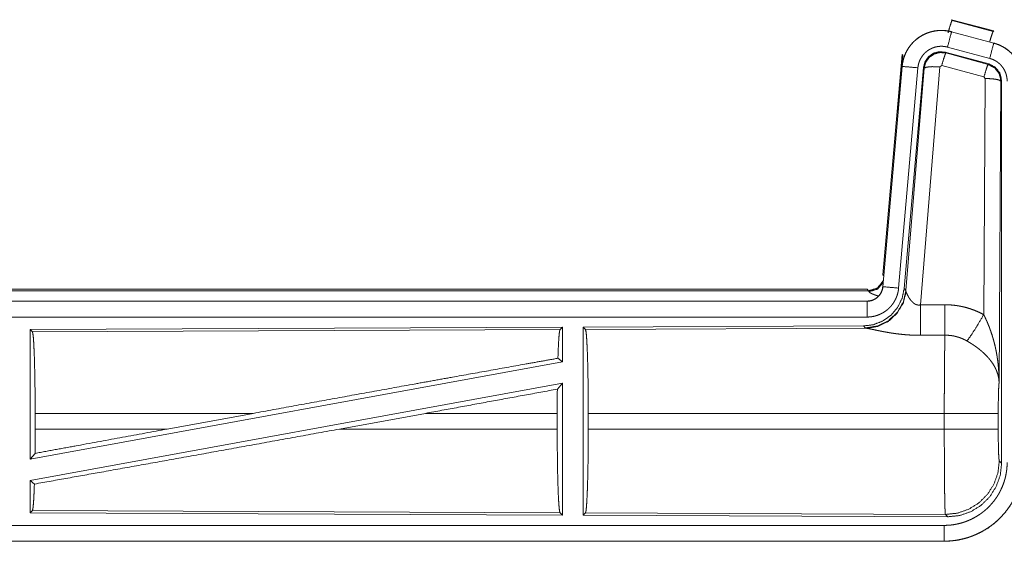
# Model space of a CAD drawing. Units: inches. Extents: x 110 to 169, y 37 to 165.
# Drawn here: x 164 to 167, y 43 to 45 of the extents above; entities that cross this region are included whole.
import ezdxf

# ---------------------------------------------------------------- set-up
doc = ezdxf.new("R2010")
doc.units = ezdxf.units.IN
doc.header["$MEASUREMENT"] = 0
doc.layers.add('CGM', color=7, linetype='Continuous', true_color=0xffffff)

msp = doc.modelspace()

# ---------------------------------------------------------------- linework, layer by layer
at = {"layer": 'CGM', "color": 2, "linetype": 'Continuous', "lineweight": 18}
for p, q in [((166.4629, 44.938), (166.4646, 44.9356)), ((166.4629, 44.938), (166.5965, 44.9022)), ((166.4646, 44.9356), (166.5945, 44.9006)), ((166.4628, 44.8996), (166.4629, 44.9)), ((166.4628, 44.8996), (166.5964, 44.8638)), ((166.5965, 44.8642), (166.4629, 44.9)), ((166.5945, 44.9006), (166.5965, 44.9022)), ((166.5804, 44.7981), (166.443, 44.835)), ((166.443, 44.835), (166.4447, 44.8326)), ((166.5835, 44.8155), (166.4499, 44.8513)), ((166.5964, 44.8638), (166.5965, 44.8642)), ((166.2451, 44.1311), (166.3061, 44.8282)), ((166.294, 44.652), (166.3081, 44.8253)), ((166.3081, 44.8253), (166.3061, 44.8282)), ((166.4447, 44.8326), (166.5784, 44.7965)), ((166.3061, 44.7902), (166.2451, 44.0931)), ((166.2455, 44.0931), (166.3065, 44.7902)), ((166.3563, 44.7858), (166.2953, 44.0887)), ((166.3065, 44.7902), (166.3061, 44.7902)), ((166.374, 44.7867), (166.3129, 44.0874)), ((166.3185, 44.0812), (166.3757, 44.7843)), ((166.4255, 44.7886), (166.3643, 44.0356)), ((166.3757, 44.7843), (166.374, 44.7867)), ((166.4317, 44.793), (166.4255, 44.7886)), ((166.5654, 44.757), (166.4317, 44.793)), ((166.5784, 44.7965), (166.5804, 44.7981)), ((166.5645, 44.0048), (166.5691, 44.7521)), ((166.5691, 44.7521), (166.5654, 44.757)), ((166.619, 44.7434), (166.6132, 43.7903)), ((166.6212, 44.745), (166.619, 44.7434)), ((166.6212, 43.5349), (166.6212, 44.745)), ((166.2451, 44.1311), (166.2482, 44.1278)), ((166.2455, 44.0931), (166.2451, 44.0931)), ((166.3129, 44.0874), (166.3185, 44.0812)), ((160.6639, 44.0855), (166.1954, 44.0855)), ((161.2297, 44.0802), (166.2002, 44.0802)), ((166.2002, 44.0802), (166.1954, 44.0855)), ((166.2012, 44.0777), (166.2002, 44.0802)), ((166.3185, 44.0812), (166.3192, 44.0765)), ((166.1954, 44.0475), (160.6639, 44.0475)), ((161.7038, 44.0471), (166.1954, 44.0471)), ((166.1954, 44.0471), (166.1954, 44.0475)), ((166.1954, 43.9971), (161.7038, 43.9971)), ((165.2312, 43.9647), (163.547, 43.9573)), ((165.2312, 43.9647), (165.2239, 43.9573)), ((165.2312, 43.9647), (165.2312, 43.8549)), ((166.184, 43.9688), (165.297, 43.965)), ((165.297, 43.965), (165.297, 43.37)), ((165.297, 43.965), (165.3043, 43.9577)), ((165.3043, 43.9577), (166.1934, 43.9616)), ((166.1897, 43.9627), (166.184, 43.9688)), ((166.1934, 43.9616), (166.1897, 43.9627)), ((163.547, 43.9573), (163.547, 43.547)), ((163.547, 43.9573), (163.5543, 43.9501)), ((163.5543, 43.9501), (165.2239, 43.9573)), ((165.2312, 43.8549), (163.547, 43.547)), ((165.2172, 43.8666), (165.2312, 43.8549)), ((165.2312, 43.788), (163.547, 43.4801)), ((165.2154, 43.769), (165.2312, 43.788)), ((165.2312, 43.788), (165.2312, 43.3703)), ((163.563, 43.6426), (163.563, 43.6924)), ((164.2529, 43.6924), (163.563, 43.6924)), ((164.2529, 43.6924), (163.9808, 43.6426)), ((164.7981, 43.6924), (164.5256, 43.6426)), ((165.215, 43.6924), (164.7981, 43.6924)), ((165.215, 43.6426), (165.215, 43.6924)), ((165.3133, 43.6426), (165.3133, 43.6924)), ((166.4398, 43.6924), (165.3133, 43.6924)), ((166.4398, 43.6426), (166.4398, 43.6924)), ((166.6105, 43.6924), (166.6105, 43.6426)), ((163.563, 43.6426), (163.9808, 43.6426)), ((164.5256, 43.6426), (165.215, 43.6426)), ((165.3133, 43.6426), (166.4398, 43.6426)), ((163.547, 43.547), (163.5626, 43.5657)), ((166.6138, 43.5422), (166.6212, 43.5349)), ((163.547, 43.4801), (163.547, 43.3777)), ((163.547, 43.4801), (163.5606, 43.4687)), ((163.5543, 43.3849), (163.547, 43.3777)), ((163.547, 43.3777), (165.2312, 43.3703)), ((165.2239, 43.3777), (163.5543, 43.3849)), ((165.2239, 43.3777), (165.2312, 43.3703)), ((165.3043, 43.3773), (165.297, 43.37)), ((165.297, 43.37), (166.4505, 43.365)), ((166.4432, 43.3724), (165.3043, 43.3773)), ((166.4505, 43.365), (166.4432, 43.3724)), ((161.7038, 43.3379), (166.4393, 43.3379)), ((166.4393, 43.2875), (160.6639, 43.2875)), ((166.4393, 43.2879), (161.7038, 43.2879)), ((166.4393, 43.2879), (166.4393, 43.2875))]:
    msp.add_line(p, q, dxfattribs=at)
for points, knots in [([(166.4516, 44.896), (166.4574, 44.9161), (166.462, 44.9302), (166.4645, 44.9356)], [0, 0, 0.499909, 0.857139, 1, 1]), ([(166.4629, 44.9), (166.4496, 44.9028), (166.436, 44.9041), (166.4224, 44.904), (166.4089, 44.9023), (166.3956, 44.8992), (166.3828, 44.8947), (166.3705, 44.8888), (166.3589, 44.8817), (166.3482, 44.8732), (166.3385, 44.8637), (166.3298, 44.8532), (166.3224, 44.8418), (166.3162, 44.8296), (166.3114, 44.8169), (166.3081, 44.8037), (166.3061, 44.7902)], [0, 0, 0.062517, 0.125012, 0.187567, 0.250029, 0.312539, 0.375039, 0.437521, 0.499996, 0.562493, 0.624945, 0.687461, 0.749933, 0.812454, 0.874952, 0.937477, 1, 1]), ([(166.3065, 44.7902), (166.3069, 44.7936), (166.3073, 44.797), (166.3079, 44.8003), (166.3085, 44.8037), (166.31, 44.8103), (166.3118, 44.8168), (166.3141, 44.8232), (166.3166, 44.8295), (166.318, 44.8326), (166.3195, 44.8356), (166.3203, 44.8372), (166.3211, 44.8387), (166.3219, 44.8402), (166.3228, 44.8416), (166.3263, 44.8474), (166.3302, 44.853), (166.3343, 44.8583), (166.3388, 44.8634), (166.3411, 44.8659), (166.3435, 44.8683), (166.3447, 44.8695), (166.346, 44.8707), (166.3472, 44.8718), (166.3485, 44.873), (166.3538, 44.8773), (166.3592, 44.8813), (166.3648, 44.8851), (166.3707, 44.8885), (166.3737, 44.8901), (166.3767, 44.8916), (166.3783, 44.8923), (166.3798, 44.893), (166.3814, 44.8937), (166.383, 44.8944), (166.3893, 44.8968), (166.3958, 44.8989), (166.4023, 44.9006), (166.4089, 44.9019), (166.4123, 44.9025), (166.4157, 44.9029), (166.4173, 44.9031), (166.419, 44.9033), (166.4207, 44.9034), (166.4225, 44.9036), (166.4293, 44.9038), (166.436, 44.9037), (166.4428, 44.9032), (166.4495, 44.9024), (166.4562, 44.9012), (166.4628, 44.8996)], [0, 0, 0.01576, 0.03153, 0.047272, 0.062966, 0.094173, 0.125304, 0.156407, 0.187583, 0.203241, 0.218943, 0.226808, 0.234689, 0.242545, 0.250395, 0.281637, 0.312779, 0.343868, 0.375032, 0.390672, 0.406327, 0.41422, 0.422104, 0.429971, 0.437823, 0.469109, 0.500224, 0.531366, 0.562462, 0.578068, 0.593777, 0.601603, 0.609493, 0.617347, 0.625215, 0.656572, 0.687719, 0.718808, 0.749935, 0.765535, 0.781193, 0.789032, 0.79686, 0.804738, 0.812607, 0.843965, 0.875186, 0.906241, 0.937402, 0.968584, 1, 1]), ([(166.4628, 44.8996), (166.4609, 44.8926), (166.4499, 44.8513)], [0, 0, 0.145258, 1, 1]), ([(166.5834, 44.8677), (166.5884, 44.8846), (166.5923, 44.8962), (166.5945, 44.9006)], [0, 0, 0.507464, 0.859483, 1, 1]), ([(166.4499, 44.8513), (166.4459, 44.8523), (166.4419, 44.853), (166.4379, 44.8535), (166.4338, 44.8538), (166.4298, 44.8538), (166.4257, 44.8537), (166.4247, 44.8536), (166.4237, 44.8535), (166.4226, 44.8534), (166.4216, 44.8533), (166.4196, 44.853), (166.4176, 44.8527), (166.4136, 44.8519), (166.4097, 44.8509), (166.4059, 44.8497), (166.4021, 44.8482), (166.4002, 44.8474), (166.3983, 44.8465), (166.3965, 44.8456), (166.3947, 44.8447), (166.3912, 44.8426), (166.3878, 44.8404), (166.3846, 44.838), (166.3814, 44.8354), (166.3799, 44.834), (166.3784, 44.8326), (166.377, 44.8312), (166.3756, 44.8297), (166.3729, 44.8266), (166.3705, 44.8234), (166.3682, 44.8201), (166.366, 44.8166), (166.3655, 44.8157), (166.365, 44.8148), (166.3646, 44.8139), (166.3641, 44.813), (166.3632, 44.8112), (166.3623, 44.8093), (166.3608, 44.8056), (166.3595, 44.8018), (166.3584, 44.7979), (166.3575, 44.7939), (166.3571, 44.7919), (166.3568, 44.7899), (166.3565, 44.7878), (166.3563, 44.7858)], [0, 0, 0.031475, 0.062601, 0.093769, 0.124871, 0.155998, 0.187443, 0.195269, 0.203104, 0.211048, 0.218803, 0.234452, 0.250065, 0.281216, 0.312345, 0.343455, 0.374827, 0.390526, 0.406287, 0.421928, 0.437563, 0.468633, 0.499788, 0.530926, 0.562157, 0.577906, 0.593655, 0.609364, 0.624992, 0.656153, 0.687219, 0.718343, 0.749615, 0.757432, 0.765293, 0.773172, 0.78105, 0.796759, 0.812409, 0.843602, 0.874687, 0.905821, 0.937041, 0.952748, 0.968468, 0.984232, 1, 1]), ([(166.443, 44.835), (166.424, 44.8366), (166.4056, 44.8317), (166.3899, 44.8207), (166.379, 44.8051), (166.374, 44.7867)], [0, 0, 0.200048, 0.399993, 0.599965, 0.799956, 1, 1]), ([(166.3757, 44.7843), (166.3807, 44.8027), (166.3916, 44.8183), (166.4072, 44.8293), (166.4257, 44.8342), (166.4447, 44.8326)], [0, 0, 0.200028, 0.399993, 0.600084, 0.800031, 1, 1]), ([(166.5964, 44.8638), (166.5945, 44.8568), (166.5835, 44.8155)], [0, 0, 0.14537, 1, 1]), ([(166.5964, 44.8638), (166.5967, 44.8637), (166.5969, 44.8636), (166.5973, 44.8635), (166.5976, 44.8634), (166.5983, 44.8633), (166.5989, 44.8631), (166.6001, 44.8627), (166.6013, 44.8623), (166.6038, 44.8616), (166.6062, 44.8607), (166.6109, 44.8589), (166.6156, 44.8569), (166.6202, 44.8547), (166.6247, 44.8523), (166.6269, 44.8511), (166.6291, 44.8497), (166.6302, 44.8491), (166.6313, 44.8484), (166.6324, 44.8477), (166.6334, 44.847), (166.6417, 44.841), (166.6493, 44.8344), (166.653, 44.8308), (166.6564, 44.8271), (166.6581, 44.8252), (166.6598, 44.8233), (166.6614, 44.8213), (166.663, 44.8193), (166.6689, 44.8109), (166.674, 44.8022), (166.6763, 44.7977), (166.6784, 44.793), (166.6794, 44.7907), (166.6804, 44.7883), (166.6808, 44.7871), (166.6813, 44.7859), (166.6817, 44.7847), (166.6821, 44.7835), (166.685, 44.7737), (166.687, 44.7638), (166.6883, 44.7537), (166.6887, 44.7435)], [0, 0, 0.001987, 0.002903, 0.005883, 0.00787, 0.011777, 0.015761, 0.023598, 0.031453, 0.047081, 0.062729, 0.093944, 0.125156, 0.15641, 0.187685, 0.203403, 0.219124, 0.22694, 0.234865, 0.242688, 0.250545, 0.31305, 0.37525, 0.406384, 0.437585, 0.453235, 0.468908, 0.484664, 0.50044, 0.56297, 0.625144, 0.656286, 0.687447, 0.703077, 0.718764, 0.726629, 0.734485, 0.74237, 0.750228, 0.812856, 0.875076, 0.937324, 1, 1]), ([(166.6891, 44.7435), (166.6874, 44.7639), (166.6825, 44.7837), (166.6744, 44.8024), (166.6633, 44.8196), (166.6496, 44.8347), (166.6336, 44.8474), (166.6157, 44.8573), (166.5965, 44.8642)], [0, 0, 0.125019, 0.250012, 0.375007, 0.499983, 0.625012, 0.750006, 0.874943, 1, 1]), ([(166.4447, 44.8326), (166.4422, 44.8272), (166.4375, 44.813), (166.4317, 44.793)], [0, 0, 0.142859, 0.50001, 1, 1]), ([(166.6387, 44.7435), (166.6385, 44.7496), (166.6377, 44.7556), (166.6365, 44.7616), (166.6348, 44.7674), (166.6343, 44.7689), (166.6337, 44.7703), (166.6332, 44.7718), (166.6326, 44.7732), (166.6313, 44.7759), (166.6299, 44.7786), (166.6269, 44.7839), (166.6234, 44.7889), (166.6224, 44.7901), (166.6214, 44.7913), (166.6204, 44.7924), (166.6194, 44.7936), (166.6173, 44.7958), (166.6152, 44.7979), (166.6106, 44.8019), (166.6056, 44.8055), (166.6044, 44.8063), (166.6031, 44.8071), (166.6017, 44.8079), (166.6004, 44.8087), (166.5977, 44.8101), (166.595, 44.8114), (166.5893, 44.8137), (166.5835, 44.8155)], [0, 0, 0.062682, 0.124907, 0.187109, 0.249728, 0.265461, 0.281238, 0.296876, 0.312543, 0.343687, 0.374843, 0.437027, 0.499517, 0.515295, 0.531059, 0.546729, 0.562398, 0.593554, 0.624675, 0.686914, 0.749377, 0.765147, 0.780902, 0.796598, 0.812258, 0.843526, 0.874732, 0.937222, 1, 1]), ([(166.3065, 44.7902), (166.3138, 44.7895), (166.3563, 44.7858)], [0, 0, 0.145178, 1, 1]), ([(166.3757, 44.7843), (166.3832, 44.7878), (166.4013, 44.7894), (166.4255, 44.7886)], [0, 0, 0.163215, 0.522014, 1, 1]), ([(166.5784, 44.7965), (166.5759, 44.7911), (166.5712, 44.777), (166.5654, 44.757)], [0, 0, 0.142859, 0.50001, 1, 1]), ([(166.5784, 44.7965), (166.5994, 44.7855), (166.6139, 44.7667), (166.6191, 44.7434)], [0, 0, 0.33317, 0.66659, 1, 1]), ([(166.6212, 44.745), (166.616, 44.7683), (166.6015, 44.7872), (166.5804, 44.7981)], [0, 0, 0.333381, 0.66666, 1, 1]), ([(166.6191, 44.7434), (166.6118, 44.7477), (166.5936, 44.7509), (166.5691, 44.7521)], [0, 0, 0.163504, 0.522954, 1, 1]), ([(166.3129, 44.0874), (166.3062, 44.0562), (166.2921, 44.0275), (166.2714, 44.0031), (166.2454, 43.9846), (166.2157, 43.9729), (166.184, 43.9688)], [0, 0, 0.166713, 0.333374, 0.500003, 0.666596, 0.833254, 1, 1]), ([(166.1954, 44.0471), (166.1965, 44.0471), (166.1977, 44.0471), (166.1989, 44.0472), (166.2001, 44.0473), (166.2024, 44.0476), (166.2047, 44.048), (166.2092, 44.049), (166.2136, 44.0505), (166.2158, 44.0514), (166.2179, 44.0524), (166.219, 44.053), (166.22, 44.0535), (166.221, 44.0541), (166.222, 44.0547), (166.2258, 44.0573), (166.2294, 44.0603), (166.2303, 44.0611), (166.2311, 44.062), (166.2319, 44.0628), (166.2327, 44.0637), (166.2342, 44.0654), (166.2357, 44.0673), (166.2383, 44.0711), (166.2406, 44.0752), (166.2411, 44.0762), (166.2415, 44.0773), (166.242, 44.0784), (166.2424, 44.0795), (166.2432, 44.0817), (166.2439, 44.0839), (166.2449, 44.0884), (166.2456, 44.0931)], [0, 0, 0.015684, 0.031377, 0.047087, 0.062825, 0.094403, 0.125665, 0.188157, 0.250301, 0.281466, 0.312861, 0.328566, 0.34426, 0.35993, 0.375605, 0.437813, 0.500039, 0.51573, 0.531409, 0.547152, 0.562845, 0.594107, 0.625343, 0.687546, 0.74998, 0.765685, 0.781441, 0.797137, 0.812783, 0.844033, 0.875136, 0.937317, 1, 1]), ([(166.2451, 44.0931), (166.2435, 44.084), (166.2402, 44.0754), (166.2353, 44.0675), (166.2291, 44.0606), (166.2217, 44.055), (166.2135, 44.0509), (166.2046, 44.0484), (166.1954, 44.0475)], [0, 0, 0.12509, 0.250042, 0.375104, 0.500109, 0.625066, 0.749991, 0.875093, 1, 1]), ([(166.2953, 44.0887), (166.2948, 44.0841), (166.2941, 44.0795), (166.2932, 44.0749), (166.292, 44.0705), (166.2907, 44.066), (166.2891, 44.0617), (166.2882, 44.0595), (166.2873, 44.0573), (166.2869, 44.0563), (166.2864, 44.0552), (166.2859, 44.0541), (166.2854, 44.0531), (166.2832, 44.049), (166.2809, 44.045), (166.2784, 44.0411), (166.2757, 44.0373), (166.2728, 44.0337), (166.2698, 44.0301), (166.2682, 44.0284), (166.2665, 44.0267), (166.2649, 44.0251), (166.2632, 44.0235), (166.2597, 44.0204), (166.2561, 44.0176), (166.2523, 44.0148), (166.2484, 44.0123), (166.2464, 44.0111), (166.2444, 44.0099), (166.2434, 44.0094), (166.2424, 44.0088), (166.2413, 44.0083), (166.2403, 44.0077), (166.2361, 44.0057), (166.2318, 44.004), (166.2274, 44.0024), (166.223, 44.001), (166.2185, 43.9998), (166.214, 43.9989), (166.2117, 43.9985), (166.2094, 43.9981), (166.207, 43.9978), (166.2047, 43.9976), (166.2, 43.9972), (166.1954, 43.9971)], [0, 0, 0.031423, 0.062666, 0.093776, 0.124878, 0.156, 0.18718, 0.202847, 0.218545, 0.226419, 0.234304, 0.24215, 0.249995, 0.281295, 0.312438, 0.343531, 0.374644, 0.405809, 0.437112, 0.452835, 0.468547, 0.484243, 0.499931, 0.531081, 0.562174, 0.593262, 0.624426, 0.63999, 0.655646, 0.663525, 0.671371, 0.679187, 0.687119, 0.718471, 0.749734, 0.780815, 0.811878, 0.842981, 0.874193, 0.889911, 0.905576, 0.921362, 0.937108, 0.968588, 1, 1]), ([(166.2002, 44.0802), (166.2284, 44.0889), (166.2468, 44.1121)], [0, 0, 0.499956, 1, 1]), ([(166.2012, 44.0777), (166.2278, 44.0853), (166.2463, 44.1058)], [0, 0, 0.50077, 1, 1]), ([(166.2456, 44.0931), (166.2528, 44.0924), (166.2953, 44.0887)], [0, 0, 0.145438, 1, 1]), ([(166.3185, 44.0812), (166.3096, 44.044), (166.2902, 44.011), (166.262, 43.9851), (166.2275, 43.9685), (166.1897, 43.9627)], [0, 0, 0.199963, 0.400002, 0.600002, 0.800049, 1, 1]), ([(166.3192, 44.0765), (166.3096, 44.0404), (166.2902, 44.0085), (166.2629, 43.9834), (166.2297, 43.9674), (166.1934, 43.9616)], [0, 0, 0.201777, 0.402983, 0.603091, 0.802037, 1, 1]), ([(166.2309, 44.0637), (166.228, 44.0646), (166.2264, 44.0651), (166.2248, 44.0656), (166.2219, 44.0666), (166.2191, 44.0676), (166.2165, 44.0686), (166.2141, 44.0695), (166.2118, 44.0705), (166.2098, 44.0715), (166.2093, 44.0717), (166.2088, 44.0719), (166.2084, 44.0722), (166.2079, 44.0724), (166.2071, 44.0728), (166.2063, 44.0733), (166.2049, 44.0741), (166.2037, 44.0749), (166.2027, 44.0757), (166.202, 44.0764), (166.2015, 44.0771), (166.2012, 44.0777)], [0, 0, 0.092281, 0.142305, 0.191209, 0.284961, 0.37391, 0.457253, 0.535755, 0.609013, 0.676754, 0.692852, 0.708908, 0.724262, 0.739268, 0.768105, 0.795381, 0.845084, 0.88811, 0.924956, 0.955529, 0.980256, 1, 1]), ([(166.3192, 44.0765), (166.3196, 44.0753), (166.3201, 44.0741), (166.3203, 44.0734), (166.3206, 44.0728), (166.3209, 44.0721), (166.3212, 44.0714), (166.3226, 44.0684), (166.3241, 44.0654), (166.325, 44.0638), (166.3259, 44.0622), (166.3263, 44.0613), (166.3268, 44.0605), (166.3273, 44.0597), (166.3278, 44.0588), (166.33, 44.0555), (166.3324, 44.0521), (166.3337, 44.0505), (166.335, 44.0488), (166.3357, 44.048), (166.3365, 44.0472), (166.3372, 44.0464), (166.338, 44.0455), (166.3396, 44.044), (166.3413, 44.0425), (166.3431, 44.041), (166.345, 44.0396), (166.347, 44.0384), (166.3492, 44.0373), (166.3498, 44.037), (166.3504, 44.0368), (166.3509, 44.0366), (166.3515, 44.0364), (166.3527, 44.036), (166.3539, 44.0357), (166.3552, 44.0354), (166.3564, 44.0352), (166.3577, 44.0351), (166.3591, 44.035), (166.3617, 44.0352), (166.3643, 44.0356)], [0, 0, 0.018813, 0.039122, 0.049785, 0.060853, 0.072149, 0.083703, 0.132519, 0.184887, 0.212344, 0.240432, 0.254772, 0.269297, 0.283965, 0.29888, 0.359471, 0.422059, 0.454078, 0.486558, 0.502994, 0.519616, 0.536432, 0.55331, 0.587375, 0.621875, 0.656907, 0.69277, 0.729166, 0.7662, 0.775511, 0.785126, 0.794467, 0.803922, 0.822798, 0.841996, 0.861173, 0.880752, 0.900398, 0.920371, 0.959955, 1, 1]), ([(166.1954, 44.0471), (166.1954, 44.0216), (166.1954, 43.9971)], [0, 0, 0.509804, 1, 1]), ([(166.3643, 44.0356), (166.3645, 43.9958), (166.3648, 43.9393)], [0, 0, 0.413989, 1, 1]), ([(166.4413, 44.036), (166.4575, 44.0356), (166.4735, 44.0341), (166.4775, 44.0336), (166.4815, 44.033), (166.4855, 44.0324), (166.4895, 44.0316), (166.4974, 44.03), (166.5052, 44.0282), (166.5205, 44.0237), (166.5355, 44.0184), (166.5502, 44.0121), (166.5645, 44.0048)], [0, 0, 0.125705, 0.251372, 0.282775, 0.314247, 0.345698, 0.37713, 0.439864, 0.502217, 0.626567, 0.750677, 0.874916, 1, 1]), ([(166.4413, 44.036), (166.4416, 43.9961), (166.4419, 43.9397)], [0, 0, 0.414086, 1, 1]), ([(166.5116, 43.9213), (166.5257, 43.9408), (166.544, 43.9697), (166.5645, 44.0048)], [0, 0, 0.243094, 0.588728, 1, 1]), ([(166.5645, 44.0048), (166.5676, 43.9986), (166.5705, 43.9924), (166.5734, 43.9861), (166.5762, 43.9797), (166.5789, 43.9733), (166.5815, 43.9669), (166.5827, 43.9636), (166.5839, 43.9604), (166.5851, 43.9571), (166.5863, 43.9538), (166.5908, 43.9406), (166.5948, 43.9273), (166.5966, 43.9206), (166.5984, 43.9138), (166.6001, 43.9071), (166.6016, 43.9003), (166.6044, 43.8867), (166.6068, 43.8731), (166.6078, 43.8662), (166.6088, 43.8594), (166.6096, 43.8525), (166.6104, 43.8456), (166.6116, 43.8318), (166.6125, 43.818), (166.6128, 43.8111), (166.613, 43.8042), (166.6131, 43.8007), (166.6131, 43.7972), (166.6131, 43.7955), (166.6132, 43.7938), (166.6132, 43.792), (166.6132, 43.7903)], [0, 0, 0.031096, 0.06225, 0.093431, 0.124648, 0.155919, 0.187251, 0.202918, 0.218611, 0.234324, 0.250033, 0.312813, 0.375464, 0.406784, 0.43811, 0.469435, 0.500724, 0.563203, 0.625587, 0.656764, 0.68794, 0.719128, 0.750327, 0.81272, 0.875104, 0.906322, 0.937541, 0.953147, 0.968766, 0.976567, 0.984383, 0.992199, 1, 1]), ([(166.3648, 43.9393), (166.3515, 43.9394), (166.3383, 43.9398), (166.3317, 43.9402), (166.3252, 43.9406), (166.3186, 43.9411), (166.3121, 43.9416), (166.2993, 43.9429), (166.2868, 43.9445), (166.2806, 43.9453), (166.2745, 43.9462), (166.2715, 43.9467), (166.2686, 43.9472), (166.2656, 43.9477), (166.2626, 43.9482), (166.2569, 43.9492), (166.2512, 43.9502), (166.2457, 43.9512), (166.2404, 43.9523), (166.2352, 43.9533), (166.2301, 43.9543), (166.2277, 43.9548), (166.2265, 43.9551), (166.2253, 43.9554), (166.2206, 43.9563), (166.212, 43.9581), (166.2081, 43.9589), (166.2045, 43.9597), (166.2028, 43.96), (166.2012, 43.9603), (166.2004, 43.9605), (166.1997, 43.9606), (166.1989, 43.9607), (166.1982, 43.9609), (166.1956, 43.9613), (166.1934, 43.9616)], [0, 0, 0.076908, 0.153251, 0.191263, 0.229149, 0.266989, 0.304638, 0.379072, 0.451944, 0.487845, 0.523262, 0.540835, 0.558271, 0.575641, 0.59287, 0.626676, 0.659762, 0.692048, 0.723526, 0.754192, 0.783963, 0.798475, 0.805618, 0.812758, 0.840182, 0.890733, 0.913689, 0.934934, 0.944894, 0.954385, 0.958974, 0.963405, 0.967759, 0.971955, 0.987188, 1, 1]), ([(163.5543, 43.9501), (163.5558, 43.9448), (163.5573, 43.9322), (163.5587, 43.9126), (163.5599, 43.8867), (163.561, 43.855), (163.5618, 43.8187), (163.5625, 43.7787), (163.5629, 43.7362), (163.563, 43.6924)], [0, 0, 0.021246, 0.070393, 0.146403, 0.247137, 0.369686, 0.510533, 0.665576, 0.830331, 1, 1]), ([(165.2239, 43.9573), (165.2224, 43.9523), (165.2209, 43.9403), (165.2196, 43.9216), (165.2183, 43.8968), (165.2172, 43.8666)], [0, 0, 0.057907, 0.190665, 0.395772, 0.667939, 1, 1]), ([(165.3043, 43.9577), (165.3059, 43.9523), (165.3074, 43.9393), (165.3088, 43.9191), (165.3101, 43.8924), (165.3112, 43.8599), (165.3121, 43.8224), (165.3127, 43.7813), (165.3131, 43.7375), (165.3133, 43.6924)], [0, 0, 0.021242, 0.070392, 0.146401, 0.247132, 0.369698, 0.510537, 0.665579, 0.830324, 1, 1]), ([(166.4398, 43.6924), (166.4398, 43.6973), (166.4398, 43.7047), (166.4398, 43.7096), (166.4398, 43.7121), (166.4399, 43.7315), (166.4399, 43.7506), (166.44, 43.7694), (166.44, 43.7879), (166.4401, 43.797), (166.4401, 43.8059), (166.4403, 43.8233), (166.4404, 43.84), (166.4405, 43.8559), (166.4407, 43.8746), (166.4408, 43.8782), (166.4409, 43.8852), (166.441, 43.8919), (166.4413, 43.9104), (166.4415, 43.9213), (166.4416, 43.9264), (166.4416, 43.9288), (166.4417, 43.93), (166.4417, 43.9311), (166.4418, 43.9356), (166.4419, 43.9397)], [0, 0, 0.019888, 0.049701, 0.069563, 0.079474, 0.15804, 0.235303, 0.31129, 0.38596, 0.422815, 0.459131, 0.529432, 0.596694, 0.660928, 0.736879, 0.751438, 0.779673, 0.80679, 0.881456, 0.925677, 0.946109, 0.955904, 0.960684, 0.965398, 0.983382, 1, 1]), ([(166.5116, 43.9213), (166.5036, 43.9256), (166.4954, 43.9293), (166.4869, 43.9325), (166.4782, 43.9351), (166.4738, 43.9362), (166.4693, 43.9372), (166.4671, 43.9376), (166.4648, 43.938), (166.4625, 43.9383), (166.4602, 43.9386), (166.4511, 43.9395), (166.4419, 43.9397)], [0, 0, 0.124749, 0.248841, 0.372702, 0.496843, 0.559357, 0.621943, 0.653533, 0.68503, 0.716624, 0.748137, 0.873961, 1, 1]), ([(166.6132, 43.7903), (166.6131, 43.7913), (166.6131, 43.7924), (166.613, 43.7934), (166.6129, 43.7945), (166.6128, 43.7965), (166.6125, 43.7987), (166.612, 43.8029), (166.6112, 43.8072), (166.6091, 43.8159), (166.6061, 43.8248), (166.6052, 43.827), (166.6043, 43.8293), (166.6033, 43.8315), (166.6023, 43.8337), (166.6001, 43.8382), (166.5976, 43.8426), (166.5922, 43.8514), (166.5858, 43.8601), (166.585, 43.8612), (166.5841, 43.8623), (166.5832, 43.8633), (166.5823, 43.8644), (166.5805, 43.8666), (166.5787, 43.8687), (166.5748, 43.8729), (166.5708, 43.877), (166.5666, 43.8811), (166.5623, 43.8852), (166.56, 43.8872), (166.5577, 43.8892), (166.5554, 43.8911), (166.553, 43.8931), (166.5482, 43.897), (166.5432, 43.9007), (166.5407, 43.9026), (166.5381, 43.9044), (166.5356, 43.9062), (166.533, 43.908), (166.5277, 43.9115), (166.5224, 43.9149), (166.5171, 43.9181), (166.5116, 43.9213)], [0, 0, 0.005951, 0.011942, 0.017981, 0.024014, 0.036179, 0.048448, 0.073264, 0.098535, 0.150455, 0.204529, 0.218406, 0.232377, 0.246463, 0.260607, 0.289254, 0.318395, 0.378188, 0.440534, 0.448499, 0.456558, 0.464601, 0.472711, 0.488936, 0.505236, 0.538177, 0.57154, 0.60542, 0.639789, 0.657154, 0.674683, 0.692359, 0.710135, 0.745942, 0.782043, 0.800161, 0.818335, 0.836534, 0.854698, 0.891033, 0.927356, 0.963689, 1, 1]), ([(164.2529, 43.6924), (164.5105, 43.7394), (164.7624, 43.7851), (164.8838, 43.8069), (165.1121, 43.8479), (165.2172, 43.8666)], [0, 0, 0.267202, 0.528514, 0.654302, 0.890996, 1, 1]), ([(166.6132, 43.7903), (166.6123, 43.7808), (166.6115, 43.765), (166.611, 43.7439), (166.6106, 43.7191), (166.6105, 43.6924)], [0, 0, 0.097062, 0.25896, 0.474211, 0.727283, 1, 1]), ([(165.2154, 43.769), (165.2151, 43.7311), (165.215, 43.6924)], [0, 0, 0.49457, 1, 1]), ([(166.6105, 43.6924), (166.5917, 43.6924), (166.5442, 43.6924), (166.5123, 43.6924), (166.4398, 43.6924)], [0, 0, 0.109653, 0.388172, 0.5752, 1, 1]), ([(163.5606, 43.4687), (163.7729, 43.5065), (164.0098, 43.549), (164.2636, 43.5949), (164.5256, 43.6426)], [0, 0, 0.21985, 0.465397, 0.728398, 1, 1]), ([(163.563, 43.6426), (163.5629, 43.6037), (163.5626, 43.5657)], [0, 0, 0.505767, 1, 1]), ([(163.5626, 43.5657), (163.6988, 43.5908), (163.9808, 43.6426)], [0, 0, 0.325663, 1, 1]), ([(165.215, 43.6426), (165.2151, 43.5976), (165.2155, 43.5539), (165.2161, 43.5127), (165.217, 43.4754), (165.2181, 43.4429), (165.2194, 43.4162), (165.2208, 43.3961), (165.2223, 43.3831), (165.2239, 43.3777)], [0, 0, 0.169644, 0.334362, 0.489377, 0.630207, 0.752764, 0.853507, 0.929528, 0.978706, 1, 1]), ([(165.3133, 43.6426), (165.3131, 43.5975), (165.3127, 43.5537), (165.3121, 43.5126), (165.3112, 43.4751), (165.3101, 43.4426), (165.3088, 43.4159), (165.3074, 43.3957), (165.3059, 43.3827), (165.3043, 43.3773)], [0, 0, 0.169664, 0.334421, 0.489463, 0.630302, 0.752868, 0.853599, 0.929608, 0.978758, 1, 1]), ([(166.4432, 43.3724), (166.443, 43.3731), (166.4429, 43.3745), (166.4427, 43.3765), (166.4425, 43.3792), (166.4425, 43.3799), (166.4425, 43.3807), (166.4424, 43.3816), (166.4424, 43.3824), (166.4423, 43.3843), (166.4422, 43.3863), (166.442, 43.3907), (166.4419, 43.3957), (166.4417, 43.4012), (166.4415, 43.4106), (166.4414, 43.414), (166.4414, 43.4158), (166.4413, 43.4194), (166.4413, 43.4212), (166.4412, 43.4289), (166.441, 43.4371), (166.4408, 43.4548), (166.4406, 43.4743), (166.4406, 43.4769), (166.4405, 43.4821), (166.4405, 43.4847), (166.4404, 43.4955), (166.4402, 43.5178), (166.4401, 43.5412), (166.44, 43.5473), (166.44, 43.5534), (166.44, 43.5596), (166.44, 43.5659), (166.4399, 43.591), (166.4398, 43.6166), (166.4398, 43.6296), (166.4398, 43.6426)], [0, 0, 0.002922, 0.008126, 0.015618, 0.025404, 0.028214, 0.031168, 0.034242, 0.03746, 0.044306, 0.051672, 0.067999, 0.086408, 0.106923, 0.141626, 0.154261, 0.160789, 0.174195, 0.181048, 0.209568, 0.239786, 0.305241, 0.37745, 0.386964, 0.406244, 0.415986, 0.455643, 0.538206, 0.625043, 0.64743, 0.670093, 0.693022, 0.716083, 0.809265, 0.903904, 0.951771, 1, 1]), ([(166.6105, 43.6426), (166.5917, 43.6426), (166.5442, 43.6426), (166.5123, 43.6426), (166.4398, 43.6426)], [0, 0, 0.109653, 0.388172, 0.5752, 1, 1]), ([(166.6105, 43.6426), (166.6106, 43.6122), (166.6111, 43.5847), (166.6118, 43.5626), (166.6128, 43.548), (166.6138, 43.5422)], [0, 0, 0.30208, 0.57595, 0.795975, 0.941716, 1, 1]), ([(166.4393, 43.3379), (166.4491, 43.3381), (166.4588, 43.3388), (166.4685, 43.34), (166.4781, 43.3417), (166.4876, 43.3438), (166.4971, 43.3464), (166.4994, 43.3472), (166.5018, 43.3479), (166.5041, 43.3487), (166.5064, 43.3495), (166.511, 43.3512), (166.5156, 43.3531), (166.5245, 43.357), (166.5332, 43.3614), (166.5417, 43.3662), (166.55, 43.3714), (166.554, 43.3742), (166.558, 43.377), (166.5599, 43.3785), (166.5619, 43.38), (166.5638, 43.3815), (166.5657, 43.3831), (166.5732, 43.3895), (166.5803, 43.3962), (166.587, 43.4033), (166.5934, 43.4107), (166.5994, 43.4183), (166.605, 43.4264), (166.6064, 43.4284), (166.6077, 43.4305), (166.609, 43.4326), (166.6103, 43.4347), (166.6128, 43.4389), (166.6151, 43.4432), (166.6195, 43.4519), (166.6235, 43.4608), (166.627, 43.4699), (166.6301, 43.4792), (166.6314, 43.4839), (166.6327, 43.4886), (166.6338, 43.4934), (166.6349, 43.4983), (166.6366, 43.508), (166.6378, 43.5177), (166.6385, 43.5275), (166.6387, 43.5373)], [0, 0, 0.031386, 0.062599, 0.09371, 0.124795, 0.155925, 0.18718, 0.195011, 0.202871, 0.210723, 0.218602, 0.234339, 0.250001, 0.281188, 0.312305, 0.343388, 0.374507, 0.39012, 0.405761, 0.413605, 0.421467, 0.429346, 0.437213, 0.468581, 0.499754, 0.530876, 0.561934, 0.593084, 0.624366, 0.632218, 0.640069, 0.647958, 0.655818, 0.671529, 0.687162, 0.718339, 0.749429, 0.780522, 0.811675, 0.827309, 0.842985, 0.85871, 0.874453, 0.905862, 0.937192, 0.968551, 1, 1]), ([(166.6887, 43.5373), (166.6887, 43.5366), (166.6887, 43.5358), (166.6887, 43.535), (166.6886, 43.5327), (166.6886, 43.5312), (166.6885, 43.5281), (166.6884, 43.525), (166.688, 43.5189), (166.6875, 43.5128), (166.686, 43.5006), (166.6839, 43.4885), (166.6826, 43.4824), (166.6811, 43.4764), (166.6796, 43.4705), (166.6779, 43.4646), (166.674, 43.453), (166.6696, 43.4417), (166.6647, 43.4305), (166.6592, 43.4196), (166.6562, 43.4143), (166.6531, 43.409), (166.6515, 43.4063), (166.6499, 43.4037), (166.6482, 43.4011), (166.6465, 43.3985), (166.6395, 43.3885), (166.632, 43.3789), (166.624, 43.3697), (166.6156, 43.3609), (166.6067, 43.3525), (166.5974, 43.3444), (166.595, 43.3425), (166.5926, 43.3406), (166.5902, 43.3387), (166.5877, 43.3369), (166.5827, 43.3333), (166.5777, 43.3298), (166.5674, 43.3233), (166.5568, 43.3173), (166.5459, 43.3118), (166.5347, 43.3069), (166.529, 43.3046), (166.5232, 43.3025), (166.5203, 43.3014), (166.5174, 43.3005), (166.5145, 43.2995), (166.5116, 43.2986), (166.4998, 43.2954), (166.4879, 43.2927), (166.4759, 43.2906), (166.4638, 43.2891), (166.4516, 43.2882), (166.4393, 43.2879)], [0, 0, 0.001969, 0.003938, 0.005907, 0.011807, 0.015746, 0.023601, 0.031452, 0.047142, 0.062813, 0.094149, 0.125546, 0.14129, 0.157025, 0.172695, 0.188327, 0.219479, 0.250563, 0.281665, 0.312839, 0.328479, 0.344169, 0.352036, 0.35992, 0.367783, 0.375634, 0.406919, 0.438058, 0.469153, 0.500241, 0.531428, 0.562793, 0.570666, 0.57854, 0.586384, 0.594235, 0.609887, 0.625484, 0.65662, 0.687697, 0.7188, 0.750019, 0.765691, 0.781399, 0.789284, 0.79714, 0.804998, 0.812827, 0.844061, 0.875189, 0.906286, 0.937394, 0.968618, 1, 1]), ([(166.4393, 43.2875), (166.4638, 43.2887), (166.488, 43.2923), (166.5118, 43.2983), (166.5349, 43.3065), (166.5571, 43.317), (166.5781, 43.3296), (166.5978, 43.3442), (166.6159, 43.3607), (166.6324, 43.3788), (166.647, 43.3985), (166.6596, 43.4195), (166.6701, 43.4417), (166.6784, 43.4648), (166.6843, 43.4886), (166.6879, 43.5128), (166.6891, 43.5373)], [0, 0, 0.062505, 0.125012, 0.187522, 0.250019, 0.312538, 0.375026, 0.437506, 0.499991, 0.56247, 0.624967, 0.687466, 0.749962, 0.812464, 0.874962, 0.937477, 1, 1]), ([(166.6138, 43.5422), (166.6095, 43.5044), (166.5969, 43.4684), (166.5765, 43.4361), (166.5495, 43.4092), (166.5171, 43.389), (166.4811, 43.3765), (166.4432, 43.3724)], [0, 0, 0.142826, 0.285671, 0.428571, 0.571466, 0.714347, 0.857205, 1, 1]), ([(166.4505, 43.365), (166.4885, 43.3691), (166.5245, 43.3816), (166.5569, 43.4018), (166.5839, 43.4287), (166.6042, 43.461), (166.6169, 43.497), (166.6212, 43.5349)], [0, 0, 0.14286, 0.285717, 0.428552, 0.571377, 0.714241, 0.857095, 1, 1]), ([(163.5606, 43.4687), (163.5596, 43.4407), (163.5584, 43.4179), (163.5571, 43.4007), (163.5557, 43.3896), (163.5543, 43.3849)], [0, 0, 0.332511, 0.604589, 0.809328, 0.941866, 1, 1]), ([(166.4393, 43.2879), (166.4393, 43.3134), (166.4393, 43.3379)], [0, 0, 0.509804, 1, 1])]:
    msp.add_open_spline(points, degree=1, knots=knots, dxfattribs=at)
for points in [[(166.3643, 44.0356), (166.4413, 44.036)], [(166.4419, 43.9397), (166.3648, 43.9393)], [(164.7981, 43.6924), (165.2154, 43.769)]]:
    msp.add_open_spline(points, degree=1, dxfattribs=at)

doc.saveas('drawing.dxf')
